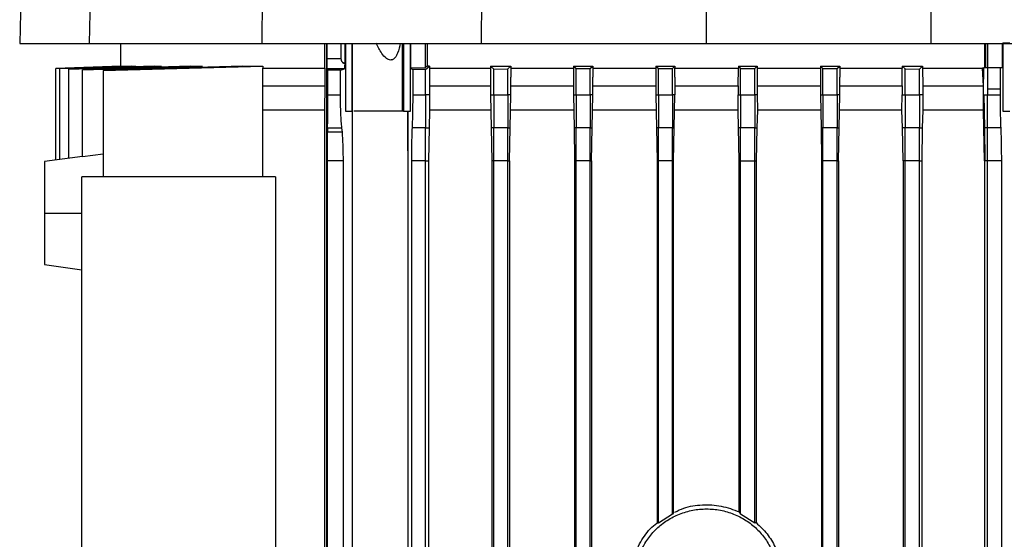
# Model space of a CAD drawing. Extents: x 0.4 to 10.6, y 0.4 to 8.1.
# Drawn here: x 3.5 to 3.8, y 4.2 to 4.3 of the extents above; entities that cross this region are included whole.
import ezdxf

# ---------------------------------------------------------------- set-up
doc = ezdxf.new("R2010")
doc.units = 0
doc.linetypes.add('SLD-SOLID', pattern=[0])
doc.layers.get('0').update_dxf_attribs({"linetype": 'CONTINUOUS'})

msp = doc.modelspace()

# ---------------------------------------------------------------- linework, layer by layer
at = {"color": 7, "linetype": 'SLD-SOLID'}
for p, q in [((3.52136, 4.54822), (3.51568, 4.28803)), ((3.54042, 4.54822), (3.53501, 4.28803)), ((3.58475, 4.54822), (3.58301, 4.28803)), ((3.64489, 4.54822), (3.64401, 4.28803)), ((3.70653, 4.54822), (3.70653, 4.28803)), ((3.76817, 4.54822), (3.76905, 4.28803)), ((3.54368, 4.28817), (3.54368, 4.28176)), ((3.60057, 4.28121), (3.60057, 4.28817)), ((3.6011, 3.91628), (3.6011, 4.28817)), ((3.6012, 4.28385), (3.6012, 4.28817)), ((3.60501, 4.28817), (3.60501, 4.28385)), ((3.60616, 4.28262), (3.60616, 4.28817)), ((3.60631, 4.28817), (3.60631, 4.26928)), ((3.60807, 4.28817), (3.60807, 4.26928)), ((3.60825, 4.26928), (3.60825, 4.28817)), ((3.62202, 4.28817), (3.62202, 4.26928)), ((3.62237, 4.28817), (3.62237, 4.26928)), ((3.62431, 4.26928), (3.62431, 4.28817)), ((3.62438, 4.28817), (3.62438, 4.2813)), ((3.62854, 4.28137), (3.62854, 4.28817)), ((3.62901, 4.28817), (3.62901, 4.28176)), ((3.78408, 4.28137), (3.78408, 4.28817)), ((3.78433, 4.28137), (3.78433, 4.28817)), ((3.78479, 4.28817), (3.78479, 4.28137)), ((3.78896, 4.28137), (3.78896, 4.28817)), ((3.78896, 4.28817), (3.78903, 4.28817)), ((3.78903, 4.28817), (3.78903, 4.26928)), ((3.79096, 4.28817), (3.78903, 4.28817)), ((3.60501, 4.28385), (3.6012, 4.28385)), ((3.6059, 4.28262), (3.60596, 4.28261)), ((3.60596, 4.28261), (3.60616, 4.28262)), ((3.52571, 4.28115), (3.54428, 4.28176)), ((3.54392, 4.28176), (3.52571, 4.28115)), ((3.52571, 4.25567), (3.52571, 4.28115)), ((3.52688, 4.28108), (3.54794, 4.28176)), ((3.54678, 4.28176), (3.52688, 4.28111)), ((3.52688, 4.25583), (3.52688, 4.28108)), ((3.55303, 4.28176), (3.5293, 4.281)), ((3.5293, 4.28096), (3.55515, 4.28176)), ((3.5293, 4.25616), (3.5293, 4.28096)), ((3.56306, 4.28176), (3.53316, 4.28085)), ((3.53316, 4.28079), (3.56653, 4.28176)), ((3.53316, 4.25656), (3.53316, 4.28079)), ((3.53886, 4.28059), (3.58328, 4.28176)), ((3.57769, 4.28176), (3.53886, 4.28066)), ((3.53886, 4.28059), (3.53886, 4.25097)), ((3.54392, 4.28176), (3.54428, 4.28176)), ((3.54678, 4.28176), (3.54794, 4.28176)), ((3.55303, 4.28176), (3.55515, 4.28176)), ((3.56306, 4.28176), (3.56653, 4.28176)), ((3.57769, 4.28176), (3.58328, 4.28176)), ((3.58328, 4.28176), (3.58328, 4.28121)), ((3.58328, 4.25097), (3.58328, 4.28121)), ((3.60057, 4.28121), (3.60053, 4.27632)), ((3.60135, 4.28063), (3.60123, 4.28103)), ((3.60596, 4.28103), (3.60123, 4.28103)), ((3.60135, 4.27384), (3.60135, 4.28063)), ((3.60487, 4.28063), (3.60135, 4.28063)), ((3.60487, 4.28063), (3.60596, 4.28103)), ((3.60487, 4.27384), (3.60487, 4.28063)), ((3.62438, 4.2813), (3.62854, 4.28137)), ((3.62438, 4.2813), (3.62496, 4.28081)), ((3.62854, 4.28084), (3.62496, 4.28081)), ((3.62496, 4.28081), (3.62496, 4.27384)), ((3.62854, 4.28084), (3.6296, 4.28176)), ((3.62901, 4.28176), (3.62854, 4.28137)), ((3.62854, 4.27384), (3.62854, 4.28084)), ((3.6296, 4.28176), (3.62901, 4.28176)), ((3.6296, 4.28176), (3.6296, 4.28121)), ((3.6296, 4.28121), (3.6296, 4.28073)), ((3.6296, 4.28121), (3.6466, 4.28121)), ((3.6296, 4.28073), (3.62963, 4.27632)), ((3.6466, 4.28176), (3.64749, 4.28097)), ((3.6466, 4.28176), (3.65227, 4.28176)), ((3.6466, 4.28176), (3.6466, 4.28121)), ((3.6466, 4.28121), (3.6466, 4.27873)), ((3.64749, 4.28097), (3.65143, 4.28099)), ((3.64749, 4.27384), (3.64749, 4.28097)), ((3.65143, 4.28099), (3.65227, 4.28176)), ((3.65143, 4.27384), (3.65143, 4.28099)), ((3.65227, 4.28176), (3.65227, 4.28121)), ((3.65227, 4.28121), (3.65227, 4.27873)), ((3.65227, 4.28121), (3.66965, 4.28121)), ((3.66965, 4.28176), (3.67038, 4.28109)), ((3.66965, 4.28176), (3.67501, 4.28176)), ((3.66965, 4.28176), (3.66965, 4.28121)), ((3.66965, 4.28121), (3.66965, 4.27873)), ((3.67038, 4.28109), (3.67431, 4.2811)), ((3.67038, 4.27384), (3.67038, 4.28109)), ((3.67431, 4.2811), (3.67501, 4.28176)), ((3.67431, 4.27384), (3.67431, 4.2811)), ((3.67501, 4.28176), (3.67501, 4.28121)), ((3.67501, 4.28121), (3.67501, 4.27873)), ((3.67501, 4.28121), (3.69261, 4.28121)), ((3.69261, 4.28176), (3.69326, 4.28115)), ((3.69261, 4.28176), (3.69783, 4.28176)), ((3.69261, 4.28176), (3.69261, 4.28121)), ((3.69261, 4.28121), (3.69261, 4.27873)), ((3.69326, 4.28115), (3.6972, 4.28115)), ((3.69326, 4.27384), (3.69326, 4.28115)), ((3.6972, 4.28115), (3.69783, 4.28176)), ((3.6972, 4.27384), (3.6972, 4.28115)), ((3.69783, 4.28176), (3.69783, 4.28121)), ((3.69783, 4.27873), (3.69783, 4.28121)), ((3.69783, 4.28121), (3.71551, 4.28121)), ((3.71548, 4.27632), (3.71551, 4.28121)), ((3.71551, 4.28176), (3.71551, 4.28121)), ((3.71551, 4.28176), (3.71614, 4.28115)), ((3.71551, 4.28176), (3.72073, 4.28176)), ((3.71614, 4.27384), (3.71614, 4.28115)), ((3.71614, 4.28115), (3.72008, 4.28115)), ((3.72008, 4.28115), (3.72073, 4.28176)), ((3.72008, 4.27384), (3.72008, 4.28115)), ((3.72073, 4.28176), (3.72073, 4.28121)), ((3.72073, 4.28121), (3.72075, 4.27632)), ((3.72073, 4.28121), (3.73833, 4.28121)), ((3.73833, 4.28176), (3.73903, 4.2811)), ((3.73833, 4.28176), (3.74369, 4.28176)), ((3.73833, 4.28176), (3.73833, 4.28121)), ((3.73833, 4.28121), (3.73833, 4.27873)), ((3.73903, 4.2811), (3.74296, 4.28109)), ((3.73903, 4.27384), (3.73903, 4.2811)), ((3.74296, 4.28109), (3.74369, 4.28176)), ((3.74296, 4.27384), (3.74296, 4.28109)), ((3.74369, 4.28176), (3.74369, 4.28121)), ((3.74369, 4.28121), (3.74369, 4.27873)), ((3.74369, 4.28121), (3.76107, 4.28121)), ((3.76105, 4.27632), (3.76107, 4.28121)), ((3.76107, 4.28176), (3.76191, 4.28099)), ((3.76107, 4.28176), (3.76674, 4.28176)), ((3.76107, 4.28176), (3.76107, 4.28121)), ((3.76191, 4.28099), (3.76585, 4.28097)), ((3.76191, 4.27384), (3.76191, 4.28099)), ((3.76585, 4.28097), (3.76674, 4.28176)), ((3.76585, 4.27384), (3.76585, 4.28097)), ((3.76674, 4.28176), (3.76674, 4.28121)), ((3.76674, 4.28121), (3.76677, 4.27632)), ((3.76674, 4.28121), (3.77584, 4.28121)), ((3.77584, 4.28121), (3.78336, 4.28121)), ((3.78374, 4.28121), (3.78336, 4.28121)), ((3.78369, 4.27632), (3.78336, 4.28121)), ((3.78371, 4.27632), (3.78373, 4.27985)), ((3.78373, 4.27985), (3.78374, 4.28121)), ((3.78374, 4.28137), (3.78374, 4.28121)), ((3.78374, 4.28137), (3.78479, 4.28137)), ((3.78479, 4.28137), (3.78479, 4.27542)), ((3.78479, 4.28137), (3.78838, 4.28137)), ((3.78838, 4.27542), (3.78838, 4.28137)), ((3.78838, 4.28137), (3.78896, 4.28137)), ((3.6466, 4.27873), (3.6466, 4.27384)), ((3.65227, 4.27384), (3.65227, 4.27873)), ((3.66965, 4.27873), (3.66965, 4.27384)), ((3.67501, 4.27384), (3.67501, 4.27873)), ((3.69261, 4.27873), (3.69261, 4.27384)), ((3.69783, 4.27873), (3.69783, 4.27384)), ((3.73833, 4.27873), (3.73833, 4.27384)), ((3.74369, 4.27384), (3.74369, 4.27873)), ((3.60053, 4.27632), (3.60044, 4.26956)), ((3.60135, 4.27384), (3.60487, 4.27384)), ((3.62496, 4.27384), (3.62854, 4.27384)), ((3.62966, 4.27384), (3.62854, 4.27384)), ((3.62963, 4.27632), (3.62966, 4.27384)), ((3.62966, 4.27384), (3.62967, 4.26956)), ((3.6466, 4.27384), (3.64749, 4.27384)), ((3.6466, 4.27384), (3.64677, 4.2646)), ((3.64749, 4.27384), (3.65143, 4.27384)), ((3.65227, 4.27384), (3.65143, 4.27384)), ((3.65209, 4.2646), (3.65227, 4.27384)), ((3.66965, 4.27384), (3.67038, 4.27384)), ((3.66965, 4.27384), (3.66982, 4.26461)), ((3.67038, 4.27384), (3.67431, 4.27384)), ((3.67501, 4.27384), (3.67431, 4.27384)), ((3.67484, 4.26461), (3.67501, 4.27384)), ((3.69261, 4.27384), (3.69326, 4.27384)), ((3.69261, 4.27384), (3.69279, 4.26461)), ((3.69326, 4.27384), (3.6972, 4.27384)), ((3.69783, 4.27384), (3.6972, 4.27384)), ((3.69766, 4.26461), (3.69783, 4.27384)), ((3.71545, 4.26956), (3.71546, 4.27384)), ((3.71548, 4.27632), (3.71546, 4.27384)), ((3.71546, 4.27384), (3.71614, 4.27384)), ((3.71614, 4.27384), (3.72008, 4.27384)), ((3.72077, 4.27384), (3.72008, 4.27384)), ((3.72075, 4.27632), (3.72077, 4.27384)), ((3.72077, 4.27384), (3.72079, 4.26956)), ((3.73833, 4.27384), (3.7385, 4.26461)), ((3.73833, 4.27384), (3.73903, 4.27384)), ((3.73903, 4.27384), (3.74296, 4.27384)), ((3.74369, 4.27384), (3.74296, 4.27384)), ((3.74352, 4.26461), (3.74369, 4.27384)), ((3.76101, 4.26956), (3.76102, 4.27384)), ((3.76105, 4.27632), (3.76102, 4.27384)), ((3.76102, 4.27384), (3.76191, 4.27384)), ((3.76191, 4.27384), (3.76585, 4.27384)), ((3.76679, 4.27384), (3.76585, 4.27384)), ((3.76677, 4.27632), (3.76679, 4.27384)), ((3.76677, 4.27632), (3.7757, 4.27632)), ((3.76679, 4.27384), (3.76681, 4.26956)), ((3.7757, 4.27632), (3.78369, 4.27632)), ((3.78364, 4.26998), (3.78368, 4.27384)), ((3.78367, 4.27016), (3.78368, 4.27384)), ((3.78368, 4.27384), (3.78369, 4.27443)), ((3.78368, 4.27384), (3.78374, 4.27384)), ((3.78369, 4.27443), (3.78369, 4.27632)), ((3.78369, 4.27632), (3.78371, 4.27632)), ((3.78369, 4.27443), (3.7837, 4.27542)), ((3.7837, 4.27542), (3.78371, 4.27632)), ((3.78374, 4.27384), (3.78401, 4.27384)), ((3.78374, 4.27384), (3.78391, 4.26459)), ((3.78401, 4.27384), (3.78479, 4.27384)), ((3.78479, 4.27542), (3.78479, 4.27384)), ((3.78678, 4.27542), (3.78479, 4.27542)), ((3.78479, 4.27384), (3.78838, 4.27384)), ((3.78838, 4.27542), (3.78678, 4.27542)), ((3.78838, 4.27384), (3.78838, 4.27542)), ((3.60044, 4.26956), (3.60044, 3.93611)), ((3.60631, 4.26928), (3.60807, 4.26928)), ((3.60807, 4.26928), (3.60825, 4.26928)), ((3.60811, 4.26928), (3.60811, 3.93611)), ((3.62237, 4.26928), (3.62202, 4.26928)), ((3.62237, 4.26928), (3.62431, 4.26928)), ((3.62365, 4.25824), (3.62365, 4.26928)), ((3.62374, 4.25542), (3.62374, 4.26928)), ((3.62967, 4.26956), (3.62953, 4.26459)), ((3.71559, 4.26461), (3.71545, 4.26956)), ((3.72079, 4.26956), (3.72064, 4.26461)), ((3.73841, 4.26956), (3.72079, 4.26956)), ((3.76101, 4.26956), (3.74361, 4.26956)), ((3.76115, 4.2646), (3.76101, 4.26956)), ((3.76681, 4.26956), (3.76666, 4.26459)), ((3.78359, 4.26956), (3.76681, 4.26956)), ((3.78359, 4.26956), (3.78364, 4.26998)), ((3.78364, 4.26956), (3.78359, 4.26956)), ((3.78367, 4.27016), (3.78364, 4.26998)), ((3.78364, 4.26956), (3.78364, 4.26998)), ((3.78367, 4.26956), (3.78364, 4.26956)), ((3.78367, 4.26956), (3.78367, 4.27016)), ((3.78381, 4.26459), (3.78367, 4.26956)), ((3.78903, 4.26928), (3.79096, 4.26928)), ((3.6013, 4.26463), (3.60129, 4.26339)), ((3.6054, 4.26339), (3.60129, 4.26339)), ((3.6013, 4.26463), (3.60527, 4.26463)), ((3.6054, 4.26339), (3.60527, 4.26463)), ((3.62854, 4.26463), (3.62478, 4.26463)), ((3.62854, 4.26463), (3.62953, 4.26459)), ((3.62953, 4.26459), (3.62936, 4.25542)), ((3.64749, 4.26463), (3.64677, 4.2646)), ((3.64677, 4.2646), (3.64695, 4.25542)), ((3.65143, 4.26463), (3.64749, 4.26463)), ((3.65143, 4.26463), (3.65209, 4.2646)), ((3.65192, 4.25542), (3.65209, 4.2646)), ((3.67038, 4.26463), (3.66982, 4.26461)), ((3.66982, 4.26461), (3.66999, 4.25542)), ((3.67431, 4.26463), (3.67038, 4.26463)), ((3.67431, 4.26463), (3.67484, 4.26461)), ((3.67467, 4.25542), (3.67484, 4.26461)), ((3.69326, 4.26463), (3.69279, 4.26461)), ((3.69279, 4.26461), (3.69296, 4.25542)), ((3.6972, 4.26463), (3.69326, 4.26463)), ((3.6972, 4.26463), (3.69766, 4.26461)), ((3.69749, 4.25542), (3.69766, 4.26461)), ((3.71614, 4.26463), (3.71559, 4.26461)), ((3.71576, 4.25542), (3.71559, 4.26461)), ((3.72008, 4.26463), (3.71614, 4.26463)), ((3.72008, 4.26463), (3.72064, 4.26461)), ((3.72064, 4.26461), (3.72047, 4.25542)), ((3.73903, 4.26463), (3.7385, 4.26461)), ((3.7385, 4.26461), (3.73867, 4.25542)), ((3.74296, 4.26463), (3.73903, 4.26463)), ((3.74296, 4.26463), (3.74352, 4.26461)), ((3.74335, 4.25542), (3.74352, 4.26461)), ((3.76191, 4.26463), (3.76115, 4.2646)), ((3.76132, 4.25542), (3.76115, 4.2646)), ((3.76585, 4.26463), (3.76191, 4.26463)), ((3.76585, 4.26463), (3.76666, 4.26459)), ((3.76666, 4.26459), (3.76649, 4.25542)), ((3.78398, 4.25542), (3.78381, 4.26459)), ((3.78391, 4.26459), (3.78381, 4.26459)), ((3.78411, 4.2646), (3.78391, 4.26459)), ((3.78391, 4.26459), (3.78408, 4.25542)), ((3.78479, 4.26463), (3.78411, 4.2646)), ((3.78855, 4.26463), (3.78479, 4.26463)), ((3.53886, 4.25731), (3.53316, 4.25656)), ((3.62371, 4.25825), (3.62365, 4.25824)), ((3.6237, 4.25824), (3.62365, 4.25824)), ((3.6237, 4.25824), (3.62371, 4.25825)), ((3.62371, 4.25542), (3.6237, 4.25824)), ((3.62374, 4.25542), (3.62371, 4.25825)), ((3.53314, 4.25667), (3.52261, 4.25525)), ((3.60126, 3.92368), (3.60126, 4.25542)), ((3.60568, 4.25542), (3.60126, 4.25542)), ((3.60568, 3.92368), (3.60568, 4.25542)), ((3.62371, 3.93611), (3.62371, 4.25542)), ((3.62374, 4.25542), (3.62371, 4.25542)), ((3.62461, 4.25542), (3.62461, 3.92384)), ((3.62854, 4.25542), (3.62461, 4.25542)), ((3.62854, 4.25542), (3.62936, 4.25542)), ((3.62854, 3.92376), (3.62854, 4.25542)), ((3.62936, 4.25542), (3.62936, 3.93611)), ((3.64749, 4.25542), (3.64695, 4.25542)), ((3.64695, 4.25542), (3.64695, 3.9196)), ((3.65143, 4.25542), (3.64749, 4.25542)), ((3.64749, 3.9234), (3.64749, 4.25542)), ((3.65143, 4.25542), (3.65192, 4.25542)), ((3.65143, 3.92333), (3.65143, 4.25542)), ((3.65192, 4.25542), (3.65192, 3.9196)), ((3.67038, 4.25542), (3.66999, 4.25542)), ((3.66999, 4.25542), (3.66999, 3.9196)), ((3.67431, 4.25542), (3.67038, 4.25542)), ((3.67038, 3.92307), (3.67038, 4.25542)), ((3.67431, 4.25542), (3.67467, 4.25542)), ((3.67431, 3.92303), (3.67431, 4.25542)), ((3.67467, 4.25542), (3.67467, 3.9196)), ((3.69326, 4.25542), (3.69296, 4.25542)), ((3.69296, 4.25542), (3.69296, 4.15487)), ((3.6972, 4.25542), (3.69326, 4.25542)), ((3.69326, 4.15473), (3.69326, 4.25542)), ((3.6972, 4.25542), (3.69749, 4.25542)), ((3.6972, 4.15729), (3.6972, 4.25542)), ((3.69749, 4.15775), (3.69749, 4.25542)), ((3.71576, 4.25542), (3.71614, 4.25542)), ((3.71576, 4.15789), (3.71576, 4.25542)), ((3.71614, 4.25542), (3.72008, 4.25542)), ((3.71614, 4.15729), (3.71614, 4.25542)), ((3.72008, 4.25542), (3.72047, 4.25542)), ((3.72008, 4.15473), (3.72008, 4.25542)), ((3.72047, 4.25542), (3.72047, 4.15491)), ((3.73903, 4.25542), (3.73867, 4.25542)), ((3.73867, 4.25542), (3.73867, 3.9196)), ((3.74296, 4.25542), (3.73903, 4.25542)), ((3.73903, 3.92303), (3.73903, 4.25542)), ((3.74296, 4.25542), (3.74335, 4.25542)), ((3.74296, 3.92307), (3.74296, 4.25542)), ((3.74335, 4.25542), (3.74335, 3.9196)), ((3.76191, 4.25542), (3.76132, 4.25542)), ((3.76132, 4.25542), (3.76132, 3.93611)), ((3.76585, 4.25542), (3.76191, 4.25542)), ((3.76191, 3.92333), (3.76191, 4.25542)), ((3.76585, 4.25542), (3.76649, 4.25542)), ((3.76585, 3.9234), (3.76585, 4.25542)), ((3.76649, 4.25542), (3.76649, 3.93611)), ((3.78398, 4.25542), (3.78398, 3.93611)), ((3.78398, 4.25542), (3.78408, 4.25542)), ((3.78427, 4.25542), (3.78408, 4.25542)), ((3.78479, 4.25542), (3.78427, 4.25542)), ((3.78873, 4.25542), (3.78479, 4.25542)), ((3.78479, 3.92515), (3.78479, 4.25542)), ((3.78873, 3.92523), (3.78873, 4.25542)), ((3.53295, 3.96685), (3.53295, 4.25097)), ((3.58679, 4.25097), (3.53295, 4.25097)), ((3.58679, 4.25097), (3.58679, 3.96685)), ((3.52261, 4.24093), (3.53295, 4.24093)), ((3.52261, 4.22661), (3.53295, 4.22521)), ((3.6972, 4.15729), (3.69326, 4.15473)), ((3.69749, 4.15775), (3.6972, 4.15729)), ((3.71576, 4.15789), (3.71614, 4.15729)), ((3.72008, 4.15473), (3.71614, 4.15729)), ((3.69326, 4.15473), (3.69296, 4.15487)), ((3.72047, 4.15491), (3.72008, 4.15473))]:
    msp.add_line(p, q, dxfattribs=at)
at = {"color": 8, "linetype": 'SLD-SOLID'}
for p, q in [((3.72075, 4.27632), (3.73833, 4.27632)), ((3.74369, 4.27632), (3.76105, 4.27632))]:
    msp.add_line(p, q, dxfattribs=at)
at = {"color": 7, "linetype": 'SLD-SOLID'}
for points, knots in [([(3.51568, 4.28803), (3.51591, 4.28803), (3.51637, 4.28803), (3.52022, 4.28803), (3.52612, 4.28803), (3.53204, 4.28803), (3.53501, 4.28803)], [0, 0, 0, 0, 0.251479, 0.502957, 0.750732, 1, 1, 1, 1]), ([(3.53501, 4.28803), (3.53599, 4.28803), (3.53795, 4.28803), (3.54266, 4.28803), (3.5493, 4.28803), (3.55831, 4.28803), (3.56868, 4.28803), (3.57718, 4.28803), (3.58208, 4.28803), (3.58301, 4.28803)], [0, 0, 0, 0, 0.123057, 0.246115, 0.424111, 0.602107, 0.780104, 0.9581, 1, 1, 1, 1]), ([(3.58301, 4.28803), (3.58801, 4.28803), (3.59802, 4.28803), (3.61828, 4.28803), (3.63372, 4.28803), (3.64401, 4.28803)], [0, 0, 0, 0, 0.250341, 0.500682, 1, 1, 1, 1]), ([(3.6215, 4.28817), (3.6213, 4.2872), (3.62099, 4.28574), (3.6202, 4.28424), (3.61958, 4.28368), (3.61916, 4.28351), (3.61876, 4.28346), (3.61824, 4.28356), (3.61733, 4.28411), (3.61605, 4.28564), (3.61527, 4.2872), (3.61478, 4.28817)], [0, 0, 0, 0, 0.245943, 0.371175, 0.43935, 0.469707, 0.498845, 0.549223, 0.605652, 0.751653, 1, 1, 1, 1]), ([(3.64401, 4.28803), (3.64919, 4.28803), (3.65956, 4.28803), (3.68039, 4.28803), (3.69608, 4.28803), (3.70653, 4.28803)], [0, 0, 0, 0, 0.250342, 0.500683, 1, 1, 1, 1]), ([(3.70653, 4.28803), (3.71177, 4.28803), (3.72224, 4.28803), (3.74314, 4.28803), (3.7587, 4.28803), (3.76905, 4.28803)], [0, 0, 0, 0, 0.250342, 0.500683, 1, 1, 1, 1]), ([(3.76905, 4.28803), (3.77422, 4.28803), (3.78708, 4.28803), (3.79975, 4.28803), (3.80733, 4.28803)], [0, 0, 0, 0, 0.401831, 1, 1, 1, 1]), ([(3.60123, 4.28103), (3.60122, 4.28108), (3.60122, 4.28118), (3.60121, 4.28183), (3.6012, 4.2826), (3.6012, 4.2833), (3.6012, 4.28367), (3.6012, 4.28385)], [0, 0, 0, 0, 0.25459, 0.505976, 0.753508, 0.877121, 1, 1, 1, 1]), ([(3.60501, 4.28385), (3.60502, 4.28368), (3.60504, 4.28343), (3.60517, 4.28313), (3.60526, 4.283), (3.60531, 4.28294)], [0, 0, 0, 0, 0.49657, 0.75203, 1, 1, 1, 1]), ([(3.60531, 4.28294), (3.60539, 4.28285), (3.60551, 4.28273), (3.60572, 4.28264), (3.60584, 4.28263), (3.6059, 4.28262)], [0, 0, 0, 0, 0.504784, 0.742586, 1, 1, 1, 1]), ([(3.60531, 4.28294), (3.60542, 4.28291), (3.60565, 4.28285), (3.60585, 4.2827), (3.60596, 4.28261)], [0, 0, 0, 0, 0.462463, 1, 1, 1, 1]), ([(3.60596, 4.28103), (3.60598, 4.28106), (3.60602, 4.28111), (3.60608, 4.28145), (3.60613, 4.28195), (3.60615, 4.28239), (3.60616, 4.28262)], [0, 0, 0, 0, 0.253131, 0.504586, 0.753629, 1, 1, 1, 1]), ([(3.58328, 4.28121), (3.586, 4.28121), (3.59144, 4.28121), (3.59752, 4.28121), (3.60057, 4.28121)], [0, 0, 0, 0, 0.499999, 1, 1, 1, 1]), ([(3.6013, 4.26463), (3.60131, 4.2652), (3.60132, 4.26632), (3.60134, 4.26858), (3.60135, 4.27112), (3.60135, 4.27294), (3.60135, 4.27384)], [0, 0, 0, 0, 0.2531363, 0.5035015, 0.7521288, 1, 1, 1, 1]), ([(3.60527, 4.26463), (3.60522, 4.2652), (3.6051, 4.26632), (3.60498, 4.26858), (3.60489, 4.27112), (3.60488, 4.27294), (3.60487, 4.27384)], [0, 0, 0, 0, 0.2531431, 0.503498, 0.752125, 1, 1, 1, 1]), ([(3.62496, 4.27384), (3.62496, 4.27293), (3.62495, 4.2711), (3.62492, 4.26855), (3.62486, 4.2663), (3.62481, 4.26519), (3.62478, 4.26463)], [0, 0, 0, 0, 0.250079, 0.500163, 0.75019, 1, 1, 1, 1]), ([(3.62854, 4.27384), (3.62854, 4.27293), (3.62854, 4.2711), (3.62854, 4.26855), (3.62854, 4.2663), (3.62854, 4.26519), (3.62854, 4.26463)], [0, 0, 0, 0, 0.250889, 0.501399, 0.751185, 1, 1, 1, 1]), ([(3.64749, 4.27384), (3.64749, 4.27294), (3.64749, 4.27113), (3.64749, 4.26858), (3.64749, 4.26632), (3.64749, 4.2652), (3.64749, 4.26463)], [0, 0, 0, 0, 0.249126, 0.498677, 0.748948, 1, 1, 1, 1]), ([(3.65143, 4.27384), (3.65143, 4.27294), (3.65143, 4.27113), (3.65143, 4.26859), (3.65143, 4.26632), (3.65143, 4.2652), (3.65143, 4.26463)], [0, 0, 0, 0, 0.248883, 0.498291, 0.74863, 1, 1, 1, 1]), ([(3.67038, 4.27384), (3.67038, 4.27294), (3.67038, 4.27114), (3.67038, 4.2686), (3.67038, 4.26633), (3.67038, 4.2652), (3.67038, 4.26463)], [0, 0, 0, 0, 0.24807, 0.497036, 0.747594, 1, 1, 1, 1]), ([(3.67431, 4.27384), (3.67431, 4.27294), (3.67431, 4.27114), (3.67431, 4.26861), (3.67431, 4.26634), (3.67431, 4.2652), (3.67431, 4.26463)], [0, 0, 0, 0, 0.247959, 0.496872, 0.747447, 1, 1, 1, 1]), ([(3.69326, 4.27384), (3.69326, 4.27294), (3.69326, 4.27115), (3.69326, 4.26861), (3.69326, 4.26634), (3.69326, 4.2652), (3.69326, 4.26463)], [0, 0, 0, 0, 0.24762, 0.49635, 0.747007, 1, 1, 1, 1]), ([(3.6972, 4.27384), (3.6972, 4.27294), (3.6972, 4.27115), (3.6972, 4.26861), (3.6972, 4.26634), (3.6972, 4.2652), (3.6972, 4.26463)], [0, 0, 0, 0, 0.247591, 0.496296, 0.746964, 1, 1, 1, 1]), ([(3.71614, 4.27384), (3.71614, 4.27295), (3.71614, 4.27115), (3.71614, 4.26861), (3.71614, 4.26634), (3.71614, 4.2652), (3.71614, 4.26463)], [0, 0, 0, 0, 0.247591, 0.496301, 0.746972, 1, 1, 1, 1]), ([(3.72008, 4.27384), (3.72008, 4.27294), (3.72008, 4.27115), (3.72008, 4.26861), (3.72008, 4.26634), (3.72008, 4.2652), (3.72008, 4.26463)], [0, 0, 0, 0, 0.247629, 0.496357, 0.747017, 1, 1, 1, 1]), ([(3.73903, 4.27384), (3.73903, 4.27294), (3.73903, 4.27114), (3.73903, 4.26861), (3.73903, 4.26634), (3.73903, 4.2652), (3.73903, 4.26463)], [0, 0, 0, 0, 0.247957, 0.496877, 0.747449, 1, 1, 1, 1]), ([(3.74296, 4.27384), (3.74296, 4.27294), (3.74296, 4.27114), (3.74296, 4.2686), (3.74296, 4.26633), (3.74296, 4.2652), (3.74296, 4.26463)], [0, 0, 0, 0, 0.248059, 0.497036, 0.747594, 1, 1, 1, 1]), ([(3.76191, 4.27384), (3.76191, 4.27294), (3.76191, 4.27113), (3.76191, 4.26859), (3.76191, 4.26632), (3.76191, 4.2652), (3.76191, 4.26463)], [0, 0, 0, 0, 0.248858, 0.498273, 0.748631, 1, 1, 1, 1]), ([(3.76585, 4.27384), (3.76585, 4.27294), (3.76585, 4.27113), (3.76585, 4.26858), (3.76585, 4.26632), (3.76585, 4.2652), (3.76585, 4.26463)], [0, 0, 0, 0, 0.249117, 0.498661, 0.748944, 1, 1, 1, 1]), ([(3.78479, 4.26463), (3.78479, 4.26519), (3.78479, 4.2663), (3.78479, 4.26855), (3.78479, 4.2711), (3.78479, 4.27293), (3.78479, 4.27384)], [0, 0, 0, 0, 0.248799, 0.498591, 0.749111, 1, 1, 1, 1]), ([(3.78855, 4.26463), (3.78853, 4.26519), (3.78848, 4.2663), (3.78842, 4.26855), (3.78838, 4.2711), (3.78838, 4.27293), (3.78838, 4.27384)], [0, 0, 0, 0, 0.249789, 0.4998, 0.749886, 1, 1, 1, 1]), ([(3.60044, 4.26956), (3.59648, 4.26956), (3.59035, 4.26956), (3.58513, 4.26956), (3.58328, 4.26956)], [0, 0, 0, 0, 0.646051, 1, 1, 1, 1]), ([(3.62202, 4.26928), (3.6219, 4.26928), (3.62165, 4.26928), (3.62004, 4.26928), (3.61775, 4.26928), (3.61514, 4.26928), (3.61251, 4.26928), (3.61026, 4.26928), (3.60887, 4.26928), (3.60865, 4.26928), (3.60859, 4.26928)], [0, 0, 0, 0, 0.130059, 0.270329, 0.410602, 0.540661, 0.670719, 0.810992, 0.951262, 1, 1, 1, 1]), ([(3.64668, 4.26956), (3.64545, 4.26956), (3.63958, 4.26956), (3.63405, 4.26956), (3.62967, 4.26956)], [0, 0, 0, 0, 0.209131, 1, 1, 1, 1]), ([(3.66973, 4.26956), (3.6654, 4.26956), (3.65944, 4.26956), (3.65375, 4.26956), (3.65219, 4.26956)], [0, 0, 0, 0, 0.72575, 1, 1, 1, 1]), ([(3.69269, 4.26956), (3.69039, 4.26956), (3.68442, 4.26956), (3.67855, 4.26956), (3.67493, 4.26956)], [0, 0, 0, 0, 0.384492, 1, 1, 1, 1]), ([(3.71545, 4.26956), (3.71049, 4.26956), (3.70458, 4.26956), (3.6987, 4.26956), (3.69775, 4.26956)], [0, 0, 0, 0, 0.838426, 1, 1, 1, 1]), ([(3.60126, 4.25542), (3.60126, 4.25619), (3.60126, 4.25772), (3.60127, 4.2606), (3.60128, 4.26228), (3.60129, 4.26339)], [0, 0, 0, 0, 0.255968, 0.50979, 1, 1, 1, 1]), ([(3.60568, 4.25542), (3.60568, 4.25619), (3.60567, 4.25772), (3.60559, 4.2606), (3.60548, 4.26228), (3.6054, 4.26339)], [0, 0, 0, 0, 0.255902, 0.509845, 1, 1, 1, 1]), ([(3.62478, 4.26463), (3.62476, 4.26408), (3.62471, 4.26296), (3.62465, 4.26072), (3.62461, 4.25817), (3.62461, 4.25634), (3.62461, 4.25542)], [0, 0, 0, 0, 0.2497759, 0.4996602, 0.7497434, 1, 1, 1, 1]), ([(3.62854, 4.25542), (3.62854, 4.25634), (3.62854, 4.25817), (3.62854, 4.26072), (3.62854, 4.26296), (3.62854, 4.26408), (3.62854, 4.26463)], [0, 0, 0, 0, 0.251162, 0.501714, 0.751389, 1, 1, 1, 1]), ([(3.64749, 4.25542), (3.64749, 4.25633), (3.64749, 4.25814), (3.64749, 4.26068), (3.64749, 4.26294), (3.64749, 4.26407), (3.64749, 4.26463)], [0, 0, 0, 0, 0.249214, 0.498765, 0.748976, 1, 1, 1, 1]), ([(3.65143, 4.25542), (3.65143, 4.25633), (3.65143, 4.25814), (3.65143, 4.26068), (3.65143, 4.26294), (3.65143, 4.26407), (3.65143, 4.26463)], [0, 0, 0, 0, 0.248942, 0.498371, 0.748654, 1, 1, 1, 1]), ([(3.67038, 4.25542), (3.67038, 4.25632), (3.67038, 4.25813), (3.67038, 4.26066), (3.67038, 4.26293), (3.67038, 4.26406), (3.67038, 4.26463)], [0, 0, 0, 0, 0.248087, 0.497061, 0.747586, 1, 1, 1, 1]), ([(3.67431, 4.25542), (3.67431, 4.25632), (3.67431, 4.25812), (3.67431, 4.26066), (3.67431, 4.26293), (3.67431, 4.26406), (3.67431, 4.26463)], [0, 0, 0, 0, 0.247968, 0.496881, 0.74745, 1, 1, 1, 1]), ([(3.69326, 4.25542), (3.69326, 4.25632), (3.69326, 4.25812), (3.69326, 4.26065), (3.69326, 4.26293), (3.69326, 4.26406), (3.69326, 4.26463)], [0, 0, 0, 0, 0.247629, 0.496358, 0.74701, 1, 1, 1, 1]), ([(3.6972, 4.25542), (3.6972, 4.25632), (3.6972, 4.25812), (3.6972, 4.26065), (3.6972, 4.26293), (3.6972, 4.26406), (3.6972, 4.26463)], [0, 0, 0, 0, 0.247598, 0.496306, 0.746966, 1, 1, 1, 1]), ([(3.71614, 4.25542), (3.71614, 4.25632), (3.71614, 4.25812), (3.71614, 4.26065), (3.71614, 4.26293), (3.71614, 4.26406), (3.71614, 4.26463)], [0, 0, 0, 0, 0.2475982, 0.4963058, 0.7469658, 1, 1, 1, 1]), ([(3.72008, 4.25542), (3.72008, 4.25632), (3.72008, 4.25812), (3.72008, 4.26065), (3.72008, 4.26293), (3.72008, 4.26406), (3.72008, 4.26463)], [0, 0, 0, 0, 0.247629, 0.496358, 0.74701, 1, 1, 1, 1]), ([(3.73903, 4.25542), (3.73903, 4.25632), (3.73903, 4.25812), (3.73903, 4.26066), (3.73903, 4.26293), (3.73903, 4.26406), (3.73903, 4.26463)], [0, 0, 0, 0, 0.247978, 0.49689, 0.747451, 1, 1, 1, 1]), ([(3.74296, 4.25542), (3.74296, 4.25632), (3.74296, 4.25813), (3.74296, 4.26066), (3.74296, 4.26293), (3.74296, 4.26406), (3.74296, 4.26463)], [0, 0, 0, 0, 0.248089, 0.497056, 0.747598, 1, 1, 1, 1]), ([(3.76191, 4.25542), (3.76191, 4.25633), (3.76191, 4.25814), (3.76191, 4.26068), (3.76191, 4.26294), (3.76191, 4.26407), (3.76191, 4.26463)], [0, 0, 0, 0, 0.248927, 0.498336, 0.748643, 1, 1, 1, 1]), ([(3.76585, 4.25542), (3.76585, 4.25633), (3.76585, 4.25814), (3.76585, 4.26068), (3.76585, 4.26294), (3.76585, 4.26407), (3.76585, 4.26463)], [0, 0, 0, 0, 0.249189, 0.498717, 0.748954, 1, 1, 1, 1]), ([(3.78479, 4.25542), (3.78479, 4.25634), (3.78479, 4.25817), (3.78479, 4.26072), (3.78479, 4.26296), (3.78479, 4.26408), (3.78479, 4.26463)], [0, 0, 0, 0, 0.251175, 0.501743, 0.75141, 1, 1, 1, 1]), ([(3.78873, 4.25542), (3.78873, 4.25634), (3.78872, 4.25817), (3.78869, 4.26072), (3.78863, 4.26296), (3.78858, 4.26408), (3.78855, 4.26463)], [0, 0, 0, 0, 0.2502571, 0.5003353, 0.750225, 1, 1, 1, 1]), ([(3.52261, 4.25525), (3.52261, 4.25504), (3.52261, 4.25462), (3.52261, 4.25133), (3.52261, 4.24736), (3.52261, 4.24375), (3.52261, 4.24187), (3.52261, 4.24093)], [0, 0, 0, 0, 0.254368, 0.506018, 0.753765, 0.877078, 1, 1, 1, 1]), ([(3.52261, 4.24093), (3.52261, 4.23999), (3.52261, 4.23811), (3.52261, 4.2345), (3.52261, 4.23053), (3.52261, 4.22724), (3.52261, 4.22682), (3.52261, 4.22661)], [0, 0, 0, 0, 0.122922, 0.246235, 0.493982, 0.745632, 1, 1, 1, 1]), ([(3.68698, 4.13983), (3.68706, 4.14107), (3.6872, 4.14354), (3.68838, 4.14712), (3.6902, 4.15041), (3.69267, 4.15329), (3.69567, 4.15565), (3.6991, 4.1574), (3.70281, 4.15848), (3.70667, 4.15885), (3.71053, 4.15848), (3.71424, 4.1574), (3.71766, 4.15565), (3.72067, 4.15329), (3.72314, 4.15041), (3.72496, 4.14712), (3.72613, 4.14354), (3.72628, 4.14107), (3.72635, 4.13983)], [0, 0, 0, 0, 0.061242, 0.12268, 0.184475, 0.246732, 0.309486, 0.372698, 0.436255, 0.5, 0.563745, 0.627302, 0.690514, 0.753268, 0.815525, 0.87732, 0.938758, 1, 1, 1, 1]), ([(3.69787, 4.15785), (3.69868, 4.15824), (3.70106, 4.15941), (3.70551, 4.16001), (3.71082, 4.15977), (3.71411, 4.15852), (3.71576, 4.15789)], [0, 0, 0, 0, 0.14549, 0.430479, 0.715766, 1, 1, 1, 1]), ([(3.68573, 4.13983), (3.68586, 4.14152), (3.68612, 4.14493), (3.68822, 4.14963), (3.69067, 4.15313), (3.69269, 4.15461), (3.69333, 4.15508)], [0, 0, 0, 0, 0.286691, 0.574862, 0.865632, 1, 1, 1, 1]), ([(3.72047, 4.15491), (3.72153, 4.15391), (3.72362, 4.15192), (3.72585, 4.14818), (3.72733, 4.14411), (3.72751, 4.14125), (3.72761, 4.13983)], [0, 0, 0, 0, 0.252653, 0.503151, 0.751998, 1, 1, 1, 1])]:
    msp.add_open_spline(points, degree=3, knots=knots, dxfattribs=at)
at = {"color": 8, "linetype": 'SLD-SOLID'}
for points, knots in [([(3.58328, 4.27632), (3.58485, 4.27632), (3.59006, 4.27632), (3.59623, 4.27632), (3.60053, 4.27632)], [0, 0, 0, 0, 0.301564, 1, 1, 1, 1]), ([(3.62963, 4.27632), (3.63402, 4.27632), (3.63954, 4.27632), (3.64539, 4.27632), (3.6466, 4.27632)], [0, 0, 0, 0, 0.79451, 1, 1, 1, 1]), ([(3.65227, 4.27632), (3.65381, 4.27632), (3.65945, 4.27632), (3.66535, 4.27632), (3.66965, 4.27632)], [0, 0, 0, 0, 0.272866, 1, 1, 1, 1]), ([(3.67501, 4.27632), (3.67861, 4.27632), (3.68443, 4.27632), (3.69035, 4.27632), (3.69261, 4.27632)], [0, 0, 0, 0, 0.618416, 1, 1, 1, 1]), ([(3.69783, 4.27632), (3.69877, 4.27632), (3.70463, 4.27632), (3.71053, 4.27632), (3.71548, 4.27632)], [0, 0, 0, 0, 0.159451, 1, 1, 1, 1])]:
    msp.add_open_spline(points, degree=3, knots=knots, dxfattribs=at)

doc.saveas('drawing.dxf')
